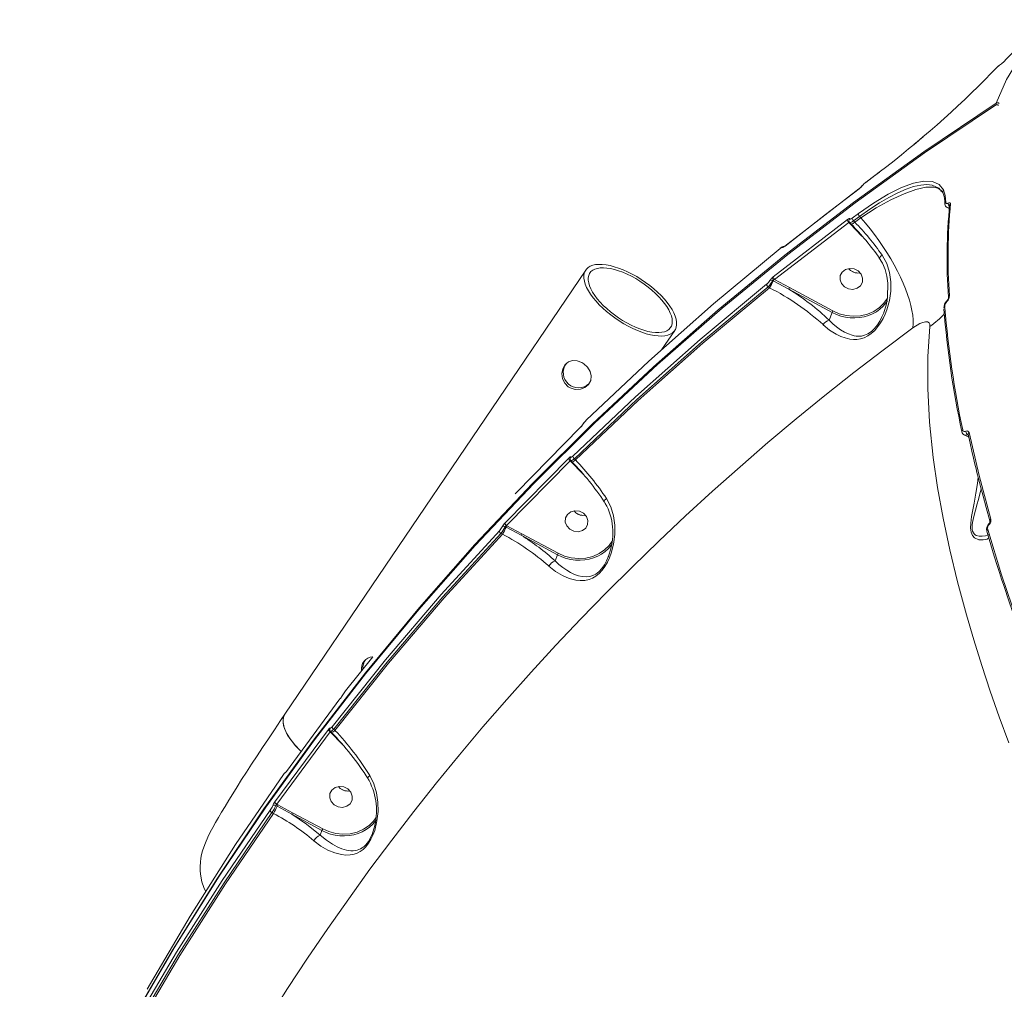
# Model space of a CAD drawing. Units: millimetres. Extents: x 1206 to 10638, y 1033 to 8952.
# Drawn here: x 4516 to 4900, y 5564 to 5942 of the extents above; entities that cross this region are included whole.
import ezdxf

# ---------------------------------------------------------------- set-up
doc = ezdxf.new("R2010")
doc.units = ezdxf.units.MM
doc.layers.add('DiKom', color=7, linetype='Continuous')

msp = doc.modelspace()

# ---------------------------------------------------------------- linework, layer by layer
at = {"layer": 'DiKom', "color": 7, "linetype": 'Continuous', "lineweight": 15}
for p, q in [((4892.25, 5918.49), (4890.54, 5916.8)), ((4868.36, 5896.43), (4864.8, 5893.43)), ((4848.36, 5880.48), (4845.98, 5878.72)), ((4848.51, 5880.57), (4846.13, 5878.81)), ((4851.3, 5882.67), (4848.51, 5880.57)), ((4843.32, 5876.12), (4814.35, 5853.75)), ((4875.34, 5875.42), (4875.45, 5875.29)), ((4875.43, 5875.55), (4875.97, 5874.82)), ((4877.7, 5868.88), (4878.62, 5868.4)), ((4840.72, 5864.76), (4843.11, 5866.52)), ((4841.23, 5863.64), (4843.61, 5865.4)), ((4841.68, 5863.18), (4844.01, 5864.9)), ((4844.01, 5864.9), (4843.61, 5865.4)), ((4809.87, 5841.85), (4838.84, 5864.21)), ((4810.4, 5840.75), (4839.35, 5863.09)), ((4839.35, 5863.09), (4839.96, 5862.47)), ((4839.72, 5863.02), (4840.28, 5862.45)), ((4839.96, 5862.47), (4844.38, 5857.89)), ((4841.23, 5863.64), (4841.68, 5863.18)), ((4844.38, 5857.89), (4844.92, 5857.34)), ((4736.67, 5844.48), (4619.27, 5671.04)), ((4839.37, 5845.01), (4840.08, 5844.24)), ((4840.08, 5844.24), (4839.37, 5845.01)), ((4807.84, 5837.86), (4808.46, 5837.53)), ((4809.89, 5840.31), (4809.69, 5840.42)), ((4815.95, 5837.03), (4809.89, 5840.31)), ((4810.06, 5840.65), (4810.4, 5840.75)), ((4816.25, 5837.63), (4810.4, 5840.75)), ((4833.19, 5828.49), (4816.25, 5837.63)), ((4832.88, 5827.89), (4815.95, 5837.03)), ((4878.26, 5833.8), (4878.26, 5833.85)), ((4832.88, 5827.89), (4831.75, 5824.87)), ((4876.49, 5829.63), (4876.49, 5829.57)), ((4831.74, 5824.87), (4831.75, 5824.87)), ((4766.32, 5813.36), (4771.45, 5820.93)), ((4736.91, 5785.8), (4736.92, 5785.82)), ((4734.52, 5782.94), (4709.66, 5757.64)), ((4884.43, 5780.1), (4886.19, 5779.24)), ((4705.19, 5745.73), (4730.04, 5771.03)), ((4705.8, 5744.71), (4730.63, 5769.99)), ((4730.6, 5770.86), (4730.6, 5770.83)), ((4730.63, 5769.99), (4730.98, 5769.63)), ((4730.83, 5770.1), (4731.3, 5769.61)), ((4730.98, 5769.63), (4735.42, 5765.04)), ((4732.25, 5770.8), (4732.71, 5770.34)), ((4735.42, 5765.04), (4735.94, 5764.51)), ((4709.73, 5757.71), (4709.63, 5757.6)), ((4732.13, 5750.4), (4732.84, 5749.63)), ((4732.84, 5749.63), (4732.13, 5750.4)), ((4703.6, 5741.63), (4704.19, 5741.31)), ((4705.63, 5744.09), (4705.27, 5744.28)), ((4711.47, 5740.93), (4705.63, 5744.09)), ((4705.92, 5744.64), (4705.8, 5744.71)), ((4711.78, 5741.53), (4705.92, 5744.64)), ((4725.95, 5733.88), (4711.78, 5741.53)), ((4725.65, 5733.28), (4711.47, 5740.93)), ((4725.65, 5733.28), (4724.75, 5730.9)), ((4724.75, 5730.9), (4724.75, 5730.9)), ((4745.66, 5732.95), (4745.57, 5732.68)), ((4653.58, 5693.5), (4642.91, 5680.13)), ((4640.78, 5677), (4619.88, 5648.73)), ((4640.93, 5677.2), (4640.78, 5677)), ((4641.75, 5678.41), (4641.64, 5678.22)), ((4615.4, 5636.82), (4636.3, 5665.09)), ((4638.33, 5665.22), (4638.79, 5664.74)), ((4616.09, 5635.89), (4636.97, 5664.13)), ((4636.97, 5664.13), (4637.02, 5664.29)), ((4636.97, 5664.13), (4637.07, 5664.04)), ((4637.07, 5664.04), (4641.59, 5659.36)), ((4637.1, 5664.32), (4637.39, 5664.02)), ((4641.59, 5659.36), (4642.11, 5658.82)), ((4640.2, 5642.78), (4640.91, 5642.01)), ((4640.91, 5642.01), (4640.2, 5642.78)), ((4616.25, 5635.09), (4615.73, 5635.37)), ((4616.53, 5635.65), (4616.09, 5635.89)), ((4621.98, 5631.99), (4616.25, 5635.09)), ((4622.28, 5632.59), (4616.53, 5635.65)), ((4614.23, 5632.63), (4614.81, 5632.32)), ((4633.71, 5625.66), (4621.98, 5631.99)), ((4634.02, 5626.25), (4622.28, 5632.59)), ((4633.03, 5623.85), (4633.04, 5623.85)), ((4633.71, 5625.66), (4633.04, 5623.85)), ((4653.53, 5624.76), (4653.45, 5624.55))]:
    msp.add_line(p, q, dxfattribs=at)
at = {"layer": 'DiKom', "color": 7, "linetype": 'Continuous', "lineweight": 15, "flags": 128}
for points in [[(4921.41, 5942.23), (4917.7, 5939.68), (4911.42, 5933.84), (4905.84, 5926.88), (4900.98, 5918.81), (4896.88, 5909.63)], [(4897.02, 5923.45), (4894.97, 5921.29), (4892.48, 5918.75)], [(4897.02, 5923.45), (4896.88, 5923.34), (4896.83, 5923.29)], [(4898.57, 5924.73), (4898.62, 5924.75), (4898.62, 5924.75)], [(4515.76, 5463), (4529.36, 5492.94), (4543.96, 5522.41), (4559.56, 5551.4), (4576.12, 5579.89), (4593.66, 5607.83), (4611.79, 5634.73), (4630.83, 5661.06), (4650.74, 5686.81), (4671.52, 5711.94), (4693.54, 5736.88), (4716.41, 5761.14), (4740.12, 5784.69), (4764.64, 5807.53), (4789.95, 5829.61), (4815.55, 5850.57), (4841.87, 5870.76), (4868.88, 5890.18), (4896.57, 5908.81)], [(4896.88, 5909.63), (4868.7, 5890.66), (4841.21, 5870.86), (4814.44, 5850.26), (4788.42, 5828.88), (4763.17, 5806.74), (4739.14, 5784.27), (4715.89, 5761.1), (4693.45, 5737.26), (4671.83, 5712.76), (4650.68, 5687.17), (4630.43, 5660.94), (4611.09, 5634.1), (4592.68, 5606.67), (4575.22, 5578.69), (4559, 5550.68), (4543.73, 5522.19), (4529.42, 5493.23), (4516.07, 5463.82)], [(4897.68, 5908.91), (4897.64, 5908.94), (4897.53, 5908.99)], [(4843.48, 5876.21), (4830.26, 5866.21), (4814.5, 5853.85)], [(4843.11, 5866.52), (4849.04, 5870.63), (4854.7, 5874.05), (4859.91, 5876.64), (4864.63, 5878.37), (4868.68, 5879.17), (4872.03, 5878.99), (4874.58, 5877.84), (4876.3, 5875.74)], [(4843.32, 5876.12), (4843.37, 5876.18), (4843.4, 5876.2)], [(4843.61, 5865.4), (4847.62, 5868.24), (4851.41, 5870.7), (4854.95, 5872.78), (4858.52, 5874.62), (4861.76, 5876.03), (4864.67, 5877.03), (4867.45, 5877.66), (4869.88, 5877.86), (4871.94, 5877.64), (4874.45, 5876.5), (4875.12, 5875.69)], [(4844.01, 5864.9), (4850.06, 5868.71), (4855.75, 5871.87), (4860.94, 5874.29), (4865.52, 5875.95), (4869.41, 5876.8), (4872.56, 5876.84), (4874.13, 5876.42), (4875.34, 5875.62), (4875.59, 5875.25)], [(4844.65, 5877.42), (4844.52, 5877.31), (4844.44, 5877.2)], [(4876.3, 5875.74), (4877.02, 5873.57), (4877.26, 5870.92)], [(4877.26, 5870.92), (4877.31, 5870.65), (4877.48, 5870.49), (4877.78, 5870.45), (4877.99, 5870.51), (4878.21, 5870.61)], [(4877.72, 5868.89), (4878.32, 5868.8), (4878.66, 5868.86)], [(4878.21, 5870.61), (4878.43, 5870.71), (4878.64, 5870.76), (4878.93, 5870.71), (4879.08, 5870.52), (4879.1, 5870.23)], [(4838.84, 5864.21), (4839.22, 5864.46), (4839.52, 5864.6), (4839.72, 5864.61), (4839.78, 5864.49)], [(4839.78, 5864.49), (4839.85, 5864.37), (4840.05, 5864.38), (4840.35, 5864.51), (4840.72, 5864.76)], [(4864.39, 5821.9), (4864.5, 5823.42), (4864.48, 5825.06), (4864.32, 5826.83), (4864.02, 5828.71), (4863.59, 5830.68), (4863.03, 5832.75), (4862.34, 5834.9), (4861.52, 5837.13), (4860.58, 5839.4), (4859.53, 5841.73), (4858.36, 5844.09), (4857.09, 5846.48), (4855.72, 5848.87), (4854.26, 5851.26), (4852.71, 5853.64), (4851.09, 5855.99), (4849.4, 5858.3), (4847.65, 5860.57), (4845.85, 5862.77), (4844.01, 5864.9)], [(4839.35, 5863.09), (4839.46, 5863.15), (4839.53, 5863.18), (4839.6, 5863.19), (4839.65, 5863.19), (4839.69, 5863.18), (4839.71, 5863.13)], [(4839.78, 5862.97), (4839.78, 5862.96), (4839.91, 5862.93), (4840.13, 5862.98), (4840.42, 5863.11), (4840.72, 5863.28), (4841.23, 5863.64)], [(4812.56, 5852.92), (4786.56, 5831.31), (4761.33, 5808.93), (4736.91, 5785.8)], [(4813.45, 5853.34), (4813.41, 5853.42), (4813.22, 5853.37), (4812.93, 5853.2), (4812.56, 5852.92)], [(4812.56, 5852.92), (4812.61, 5852.98), (4812.63, 5852.99)], [(4813.84, 5853.39), (4813.66, 5853.29), (4813.53, 5853.25), (4813.46, 5853.27), (4813.45, 5853.34)], [(4814.35, 5853.75), (4814.07, 5853.55), (4813.84, 5853.39)], [(4813.84, 5853.39), (4813.93, 5853.48), (4814.01, 5853.53)], [(4814.42, 5853.83), (4814.2, 5853.66), (4814.01, 5853.53)], [(4829.33, 5823.11), (4831.87, 5821.03), (4834.46, 5819.41), (4836.2, 5818.57), (4837.98, 5817.94), (4839.74, 5817.53), (4841.14, 5817.39), (4842.47, 5817.41), (4843.93, 5817.63), (4845.31, 5818.06), (4846.78, 5818.77), (4848.16, 5819.73), (4849.47, 5820.92), (4850.73, 5822.37), (4851.77, 5823.86), (4852.76, 5825.56), (4853.54, 5827.21), (4854.25, 5829), (4855.26, 5832.58), (4855.79, 5836.23), (4855.81, 5839.92), (4855.29, 5843.55), (4854.16, 5847.08), (4852.37, 5850.33)], [(4851.14, 5849.37), (4852.49, 5847.17), (4853.53, 5844.74), (4854.25, 5842.13), (4854.65, 5839.41), (4854.51, 5833.7), (4853.96, 5830.82), (4853.07, 5827.95)], [(4851.36, 5849.12), (4851.32, 5849.22), (4851.42, 5849.4), (4851.63, 5849.65), (4851.95, 5849.97), (4852.37, 5850.33)], [(4760.04, 5839.66), (4761.69, 5838.44), (4763.27, 5837.16), (4764.75, 5835.84), (4766.14, 5834.49), (4767.4, 5833.12), (4768.54, 5831.75), (4769.54, 5830.38), (4770.39, 5829.04), (4771.08, 5827.74), (4771.61, 5826.48), (4771.97, 5825.28), (4772.16, 5824.15), (4772.17, 5823.11), (4772.01, 5822.16), (4771.68, 5821.31), (4771.17, 5820.57), (4770.5, 5819.94), (4769.68, 5819.44), (4768.7, 5819.07), (4767.58, 5818.83), (4766.33, 5818.72), (4764.96, 5818.75), (4763.49, 5818.91), (4761.93, 5819.2), (4760.29, 5819.62), (4758.59, 5820.17), (4756.85, 5820.85), (4755.08, 5821.63), (4753.3, 5822.52), (4751.53, 5823.51), (4749.78, 5824.59), (4748.08, 5825.75), (4746.43, 5826.97), (4744.85, 5828.25), (4743.37, 5829.57), (4741.99, 5830.92), (4740.72, 5832.29), (4739.58, 5833.66), (4738.58, 5835.02), (4737.73, 5836.37), (4737.04, 5837.67), (4736.51, 5838.93), (4736.15, 5840.13), (4735.96, 5841.25), (4735.95, 5842.3), (4736.11, 5843.25), (4736.45, 5844.1), (4736.95, 5844.84), (4737.62, 5845.46), (4738.45, 5845.96), (4739.42, 5846.34), (4740.54, 5846.58), (4741.79, 5846.69), (4743.16, 5846.66), (4744.63, 5846.5), (4746.19, 5846.21), (4747.83, 5845.78), (4749.53, 5845.23), (4751.27, 5844.56), (4753.04, 5843.78), (4754.82, 5842.88), (4756.59, 5841.9), (4758.34, 5840.82), (4760.04, 5839.66)], [(4759.47, 5839), (4761.04, 5837.84), (4762.53, 5836.62), (4763.93, 5835.36), (4765.22, 5834.07), (4766.4, 5832.77), (4767.44, 5831.47), (4768.35, 5830.18), (4769.1, 5828.92), (4769.69, 5827.7), (4770.12, 5826.53), (4770.38, 5825.43), (4770.46, 5824.4), (4770.37, 5823.46), (4770.11, 5822.62), (4769.68, 5821.89), (4769.08, 5821.27), (4768.32, 5820.77), (4767.41, 5820.4), (4766.36, 5820.16), (4765.18, 5820.05), (4763.88, 5820.08), (4762.48, 5820.24), (4760.99, 5820.53), (4759.42, 5820.95), (4757.8, 5821.5), (4756.14, 5822.16), (4754.46, 5822.94), (4752.77, 5823.82), (4751.09, 5824.79), (4749.45, 5825.85), (4747.86, 5826.98), (4746.33, 5828.17), (4744.88, 5829.41), (4743.53, 5830.69), (4742.3, 5831.98), (4741.18, 5833.28), (4740.21, 5834.58), (4739.38, 5835.86), (4738.71, 5837.1), (4738.19, 5838.3), (4737.85, 5839.44), (4737.68, 5840.5), (4737.68, 5841.49), (4737.86, 5842.38), (4738.21, 5843.17), (4738.72, 5843.84), (4739.4, 5844.4), (4740.24, 5844.84), (4741.22, 5845.14), (4742.33, 5845.32), (4743.58, 5845.36), (4744.93, 5845.26), (4746.38, 5845.04), (4747.91, 5844.68), (4749.5, 5844.2), (4751.15, 5843.59), (4752.82, 5842.87), (4754.51, 5842.04), (4756.19, 5841.11), (4757.85, 5840.09), (4759.47, 5839)], [(4809.3, 5841.33), (4809.58, 5841.6), (4809.87, 5841.85)], [(4837.69, 5837.89), (4836.53, 5839.16), (4835.95, 5840.7), (4836.04, 5842.29), (4836.78, 5843.68), (4838.07, 5844.67), (4839.71, 5845.1), (4841.44, 5844.91), (4843.01, 5844.12)], [(4843.01, 5844.12), (4844.17, 5842.86), (4844.75, 5841.31), (4844.66, 5839.72), (4843.91, 5838.33), (4842.62, 5837.34), (4840.99, 5836.91), (4839.26, 5837.11), (4837.69, 5837.89)], [(4840.08, 5844.24), (4841.64, 5843.45), (4843.38, 5843.26), (4843.71, 5843.35)], [(4731.66, 5771.84), (4756.08, 5794.97), (4781.31, 5817.35), (4807.31, 5838.96)], [(4732.25, 5770.8), (4756.66, 5793.91), (4781.85, 5816.27), (4807.84, 5837.86)], [(4732.71, 5770.34), (4757.16, 5793.5), (4782.41, 5815.89), (4808.46, 5837.53)], [(4854.42, 5832.43), (4853.87, 5831.64), (4852.78, 5830.36), (4851.53, 5829.21), (4850.14, 5828.21), (4848.63, 5827.37), (4847.01, 5826.69), (4845.31, 5826.19), (4843.54, 5825.88), (4841.73, 5825.75), (4839.91, 5825.81), (4838.09, 5826.06), (4836.3, 5826.5), (4834.55, 5827.11), (4832.88, 5827.89)], [(4854.5, 5833.63), (4854.41, 5833.44), (4853.02, 5831.48), (4851.29, 5829.79), (4849.16, 5828.35), (4846.68, 5827.25), (4843.95, 5826.6), (4841.11, 5826.41), (4838.28, 5826.7), (4835.61, 5827.42), (4833.19, 5828.49)], [(4877.71, 5832.29), (4877.7, 5832.33), (4877.69, 5832.37), (4877.68, 5832.4), (4877.68, 5832.42), (4877.69, 5832.45), (4877.7, 5832.46), (4877.7, 5832.47)], [(4853.09, 5828.03), (4852.98, 5827.73), (4852.3, 5826.14), (4851.44, 5824.48), (4850.54, 5823.08), (4849.44, 5821.7), (4848.18, 5820.5), (4846.86, 5819.6), (4846.21, 5819.27), (4845.53, 5819.01), (4844.32, 5818.72), (4843, 5818.64), (4842.21, 5818.7), (4841.43, 5818.82), (4840.63, 5819.02), (4839.21, 5819.51), (4837.68, 5820.24), (4836.13, 5821.18), (4834.58, 5822.3), (4833.15, 5823.5), (4831.74, 5824.87)], [(4871.06, 5822.44), (4871.02, 5823.3), (4870.69, 5823.9), (4870.1, 5824.22), (4869.26, 5824.27), (4868.23, 5824.04), (4867.05, 5823.55), (4864.39, 5821.9)], [(4901.83, 5659.89), (4898.12, 5670), (4894.59, 5680.07), (4891.27, 5690.08), (4888.16, 5700.03), (4885.26, 5709.89), (4881.81, 5722.69), (4878.78, 5735.26), (4876.17, 5747.58), (4874.02, 5759.62), (4872.32, 5771.34), (4870.9, 5785.09), (4870.21, 5798.23), (4870.26, 5810.7), (4871.06, 5822.44)], [(4864.39, 5821.9), (4852.79, 5813.24), (4841.34, 5804.42), (4830.03, 5795.45), (4818.85, 5786.34), (4807.82, 5777.08), (4796.94, 5767.68), (4786.21, 5758.13), (4775.62, 5748.44), (4765.19, 5738.62), (4754.91, 5728.65), (4744.78, 5718.55), (4734.82, 5708.32), (4725.01, 5697.95), (4715.36, 5687.45), (4705.88, 5676.83), (4696.56, 5666.07), (4687.4, 5655.2), (4678.41, 5644.2), (4669.6, 5633.08), (4660.95, 5621.84), (4652.47, 5610.48), (4644.17, 5599.01), (4636.05, 5587.43), (4628.1, 5575.73), (4620.32, 5563.93), (4612.73, 5552.02)], [(4729.9, 5798.9), (4728.51, 5800.29), (4727.64, 5802.05), (4727.36, 5804.02), (4727.7, 5805.96), (4728.61, 5807.54), (4729.91, 5808.61), (4731.53, 5809.11), (4733.38, 5809.01), (4735.23, 5808.31), (4735.96, 5807.85), (4737.41, 5806.51), (4738.41, 5804.9), (4738.85, 5803.12), (4738.63, 5801.33), (4737.75, 5799.77), (4736.36, 5798.62), (4734.6, 5797.94), (4732.59, 5797.86), (4730.65, 5798.45), (4729.9, 5798.9)], [(4735.71, 5784.37), (4735.61, 5784.26), (4735.57, 5784.18)], [(4734.52, 5782.94), (4734.57, 5783), (4734.59, 5783.02)], [(4883.47, 5781.46), (4883.47, 5781.44), (4883.48, 5781.36)], [(4884.55, 5780.07), (4885.18, 5779.96), (4885.93, 5780.14)], [(4885.08, 5781.53), (4885.51, 5781.64), (4885.88, 5781.58), (4886.15, 5781.36), (4886.3, 5781.01)], [(4885.93, 5780.41), (4886.71, 5776.83), (4887.42, 5773.69), (4888.05, 5770.98), (4888.59, 5768.71), (4889.03, 5766.9), (4889.4, 5765.38), (4889.99, 5763.02), (4890.77, 5759.97), (4891.75, 5756.23), (4892.95, 5751.78), (4894.4, 5746.6)], [(4885.93, 5780.41), (4885.93, 5780.39), (4885.94, 5780.32)], [(4886.3, 5781.01), (4890.2, 5764.28), (4894.78, 5747.18)], [(4730.04, 5771.03), (4730.37, 5771.33), (4730.63, 5771.5), (4730.8, 5771.54), (4730.85, 5771.44)], [(4730.63, 5769.99), (4730.73, 5770.11), (4730.8, 5770.18), (4730.85, 5770.2), (4730.87, 5770.16)], [(4730.85, 5771.44), (4730.9, 5771.34), (4731.07, 5771.38), (4731.33, 5771.55), (4731.66, 5771.84)], [(4730.94, 5770.03), (4730.95, 5769.99), (4731.24, 5770.05), (4731.66, 5770.31), (4732.25, 5770.8)], [(4889.85, 5763.57), (4889.59, 5761.11), (4889.01, 5757.33), (4888.29, 5753.46), (4887.78, 5750.87), (4887.3, 5748.26), (4886.95, 5745.63), (4886.88, 5743.74), (4887.11, 5742.07), (4887.65, 5740.8), (4888.4, 5739.95), (4890.13, 5739.16), (4891.83, 5739.07), (4893.35, 5739.45), (4894.02, 5739.85)], [(4709.66, 5757.64), (4709.35, 5757.33), (4709.11, 5757.12), (4709.09, 5757.11)], [(4709.66, 5757.64), (4709.71, 5757.7), (4709.73, 5757.71)], [(4893.95, 5741.2), (4893.88, 5741.16), (4893.34, 5740.94), (4892.68, 5740.73), (4891.48, 5740.51), (4890.25, 5740.52), (4889.07, 5740.87), (4888.64, 5741.14), (4888.27, 5741.49), (4887.71, 5742.56), (4887.57, 5743.27), (4887.53, 5744.1), (4887.58, 5744.93), (4887.7, 5745.87), (4888.2, 5748.27), (4888.84, 5750.7), (4889.51, 5753.13), (4889.89, 5754.53), (4890.25, 5755.89), (4890.7, 5757.63), (4890.99, 5758.87), (4891.02, 5759)], [(4722.3, 5728.9), (4724.94, 5726.83), (4727.58, 5725.23), (4730.22, 5724.08), (4732.83, 5723.38), (4734.57, 5723.19), (4736.31, 5723.26), (4738.01, 5723.63), (4739.36, 5724.18), (4740.62, 5724.92), (4741.9, 5725.97), (4743.1, 5727.25), (4744.16, 5728.7), (4745.14, 5730.39), (4745.92, 5732.05), (4746.62, 5733.89), (4747.57, 5737.49), (4748.05, 5741.16), (4748.04, 5744.85), (4747.53, 5748.48), (4746.44, 5752), (4744.75, 5755.27)], [(4743.9, 5754.06), (4743.84, 5754.17), (4743.91, 5754.35), (4744.08, 5754.61), (4744.37, 5754.92), (4744.75, 5755.27)], [(4730.45, 5743.28), (4729.29, 5744.55), (4728.71, 5746.09), (4728.8, 5747.68), (4729.54, 5749.07), (4730.83, 5750.06), (4732.47, 5750.49), (4734.2, 5750.29), (4735.77, 5749.51)], [(4735.77, 5749.51), (4736.93, 5748.24), (4737.51, 5746.7), (4737.42, 5745.11), (4736.67, 5743.72), (4735.39, 5742.73), (4733.75, 5742.3), (4732.02, 5742.5), (4730.45, 5743.28)], [(4732.84, 5749.63), (4734.41, 5748.84), (4736.14, 5748.65), (4736.47, 5748.74)], [(4894.18, 5745.13), (4894.14, 5745.21), (4894.11, 5745.28), (4894.09, 5745.35), (4894.09, 5745.4), (4894.09, 5745.45), (4894.1, 5745.48), (4894.11, 5745.5)], [(4894.42, 5746.52), (4894.4, 5746.59), (4894.4, 5746.6)], [(4637.66, 5666.17), (4658.54, 5692.33), (4680.32, 5717.83), (4702.99, 5742.65)], [(4638.33, 5665.22), (4659.2, 5691.36), (4680.95, 5716.83), (4703.6, 5741.63)], [(4893.22, 5742.57), (4894.8, 5737.21), (4896.16, 5732.72), (4897.28, 5729.12), (4898.15, 5726.39), (4898.97, 5723.84), (4899.82, 5721.24), (4901.92, 5714.92), (4904.12, 5708.54), (4906.05, 5703.08), (4908.02, 5697.68), (4909.85, 5692.73), (4910.8, 5690.23), (4912.1, 5686.81), (4913.79, 5682.45), (4915.89, 5677.14), (4918.43, 5670.86)], [(4893.22, 5742.57), (4893.22, 5742.57), (4893.23, 5742.48)], [(4893.6, 5743.14), (4899.02, 5725.44), (4905.06, 5707.53), (4911.68, 5689.49), (4918.84, 5671.37)], [(4638.79, 5664.74), (4659.7, 5690.94), (4681.5, 5716.46), (4704.19, 5741.31)], [(4747.02, 5738.62), (4745.78, 5736.87), (4744.05, 5735.18), (4741.92, 5733.74), (4739.44, 5732.64), (4736.71, 5731.98), (4733.87, 5731.8), (4731.04, 5732.09), (4728.37, 5732.81), (4725.95, 5733.88)], [(4747.04, 5737.61), (4746.63, 5737.02), (4745.54, 5735.75), (4744.29, 5734.6), (4742.9, 5733.6), (4741.39, 5732.76), (4739.77, 5732.08), (4738.07, 5731.58), (4736.3, 5731.27), (4734.5, 5731.14), (4732.67, 5731.2), (4730.85, 5731.45), (4729.06, 5731.88), (4727.32, 5732.5), (4725.65, 5733.28)], [(4746.49, 5735.68), (4746.47, 5735.61), (4745.59, 5732.71)], [(4745.57, 5732.68), (4745.5, 5732.47), (4744.84, 5730.94), (4743.99, 5729.36), (4742.98, 5727.91), (4741.86, 5726.69), (4740.67, 5725.77), (4739.48, 5725.15), (4738.31, 5724.8), (4736.85, 5724.65), (4735.31, 5724.77), (4733.81, 5725.13), (4732.33, 5725.66), (4730.76, 5726.42), (4729.32, 5727.26), (4727.76, 5728.33), (4726.25, 5729.54), (4724.75, 5730.9)], [(4641.84, 5678.57), (4641.77, 5678.45), (4641.75, 5678.4)], [(4619.27, 5671.05), (4617.61, 5668.6), (4615.2, 5665), (4612.85, 5661.49), (4610.58, 5658.07), (4608.39, 5654.74), (4606.3, 5651.53), (4604.3, 5648.45), (4602.4, 5645.49), (4600.61, 5642.67), (4598.93, 5639.99), (4597.36, 5637.45), (4595.91, 5635.06), (4594.56, 5632.81), (4593.32, 5630.7), (4592.19, 5628.71), (4591.15, 5626.82), (4590.17, 5624.98), (4589.24, 5623.08), (4588.22, 5620.79), (4587.57, 5619.08), (4587.13, 5617.68), (4586.77, 5616.31), (4586.49, 5614.88), (4586.28, 5613.34), (4586.18, 5611.65), (4586.22, 5609.79), (4586.44, 5607.76), (4586.9, 5605.59), (4587.64, 5603.34), (4588.37, 5601.74)], [(4619.27, 5671.04), (4619.04, 5670.67), (4618.71, 5669.82), (4618.55, 5668.87), (4618.56, 5667.82), (4618.75, 5666.69), (4619.1, 5665.5), (4619.63, 5664.24), (4620.33, 5662.93), (4621.18, 5661.59), (4622.18, 5660.23), (4623.31, 5658.86), (4624.58, 5657.49), (4625.59, 5656.49)], [(4625.61, 5656.48), (4625.35, 5656.72), (4623.13, 5659.07), (4621.29, 5661.42), (4619.9, 5663.71), (4618.98, 5665.87), (4618.56, 5667.85), (4618.65, 5669.58), (4619.26, 5671.02), (4619.28, 5671.05)], [(4636.3, 5665.09), (4636.58, 5665.43), (4636.8, 5665.65), (4636.94, 5665.72), (4636.98, 5665.63)], [(4636.3, 5665.09), (4636.3, 5665), (4636.32, 5664.89), (4636.37, 5664.77), (4636.45, 5664.64), (4636.55, 5664.51), (4636.68, 5664.37), (4636.82, 5664.25), (4636.97, 5664.13)], [(4636.98, 5665.63), (4637.02, 5665.55), (4637.16, 5665.62), (4637.38, 5665.84), (4637.66, 5666.17)], [(4637.13, 5664.32), (4637.14, 5664.29), (4637.4, 5664.38), (4637.77, 5664.66), (4638.33, 5665.22)], [(4637.66, 5666.17), (4637.65, 5666.08), (4637.67, 5665.97), (4637.72, 5665.85), (4637.8, 5665.72), (4637.91, 5665.59), (4638.03, 5665.46), (4638.17, 5665.33), (4638.33, 5665.22)], [(4618.79, 5647.52), (4600.05, 5620.12), (4582.27, 5592.15), (4565.46, 5563.63)], [(4619.33, 5648.12), (4619.33, 5648.19), (4619.23, 5648.1), (4619.04, 5647.86), (4618.79, 5647.52)], [(4619.88, 5648.73), (4619.62, 5648.38), (4619.43, 5648.15), (4619.33, 5648.06), (4619.33, 5648.12)], [(4619.88, 5648.73), (4619.93, 5648.79), (4619.94, 5648.8)], [(4630.59, 5621.62), (4633.34, 5619.56), (4636.09, 5617.99), (4638.76, 5616.89), (4641.36, 5616.22), (4643.04, 5616.04), (4644.69, 5616.08), (4646.27, 5616.36), (4647.5, 5616.79), (4648.63, 5617.38), (4649.82, 5618.25), (4650.9, 5619.32), (4651.94, 5620.66), (4652.88, 5622.23), (4653.65, 5623.87), (4654.32, 5625.7), (4655.22, 5629.37), (4655.63, 5633.03), (4655.58, 5636.72), (4655.05, 5640.32), (4654.01, 5643.81), (4652.41, 5647.08)], [(4651.73, 5645.91), (4651.66, 5646.01), (4651.69, 5646.2), (4651.82, 5646.45), (4652.07, 5646.75), (4652.41, 5647.08)], [(4638.52, 5635.66), (4637.36, 5636.92), (4636.78, 5638.46), (4636.87, 5640.05), (4637.61, 5641.45), (4638.9, 5642.44), (4640.54, 5642.86), (4642.27, 5642.67), (4643.84, 5641.88)], [(4643.84, 5641.88), (4645, 5640.62), (4645.58, 5639.08), (4645.49, 5637.49), (4644.74, 5636.09), (4643.45, 5635.11), (4641.82, 5634.68), (4640.09, 5634.87), (4638.52, 5635.66)], [(4640.91, 5642.01), (4642.47, 5641.22), (4644.21, 5641.03), (4644.54, 5641.11)], [(4615.4, 5636.82), (4615.39, 5636.73), (4615.41, 5636.62), (4615.47, 5636.5), (4615.55, 5636.38), (4615.66, 5636.25), (4615.78, 5636.12), (4615.93, 5636), (4616.09, 5635.89)], [(4560.21, 5549.67), (4577.02, 5578.19), (4594.8, 5606.16), (4613.54, 5633.56)], [(4560.94, 5548.81), (4577.74, 5577.31), (4595.51, 5605.25), (4614.23, 5632.63)], [(4561.42, 5548.32), (4578.25, 5576.88), (4596.05, 5604.88), (4614.81, 5632.32)], [(4613.54, 5633.56), (4613.53, 5633.47), (4613.55, 5633.36), (4613.61, 5633.24), (4613.69, 5633.11), (4613.8, 5632.99), (4613.93, 5632.86), (4614.07, 5632.74), (4614.23, 5632.63)], [(4633.04, 5623.85), (4627.73, 5628.08), (4621.98, 5631.99)], [(4654.77, 5630.54), (4653.85, 5629.25), (4652.12, 5627.56), (4649.99, 5626.11), (4647.51, 5625.02), (4644.78, 5624.36), (4641.94, 5624.18), (4639.11, 5624.47), (4636.44, 5625.19), (4634.02, 5626.25)], [(4654.88, 5629.65), (4654.7, 5629.4), (4653.61, 5628.12), (4652.36, 5626.98), (4650.97, 5625.98), (4649.46, 5625.13), (4647.84, 5624.46), (4646.14, 5623.96), (4644.37, 5623.64), (4642.57, 5623.52), (4640.74, 5623.58), (4638.92, 5623.83), (4637.13, 5624.26), (4635.39, 5624.87), (4633.71, 5625.66)], [(4654.36, 5627.73), (4654.24, 5627.11), (4653.47, 5624.57)], [(4653.45, 5624.55), (4653.41, 5624.44), (4652.71, 5622.82), (4651.84, 5621.32), (4650.86, 5620.06), (4650.19, 5619.4), (4649.49, 5618.87), (4648.77, 5618.44), (4648.13, 5618.16), (4647.43, 5617.94), (4646.67, 5617.79), (4645.91, 5617.73), (4645.04, 5617.74), (4644.17, 5617.83), (4643.33, 5617.98), (4642.41, 5618.22), (4641.44, 5618.54), (4640.59, 5618.88), (4639.67, 5619.29), (4638.73, 5619.77), (4637.86, 5620.26), (4635.46, 5621.86), (4633.03, 5623.85)]]:
    msp.add_lwpolyline(points, dxfattribs=at)
at = {"layer": 'DiKom', "color": 7, "linetype": 'Continuous', "lineweight": 15}
for centre, radius, start, end in [((4945.85, 5884.62), 61.71, 124.2241, 138.2751), ((4891.74, 5934.6), 12, 304.6987, 313.9518), ((4900.55, 5925.25), 0.865, 123.7956, 153.4564), ((4902.69, 5917.56), 8.2, 126.5318, 135.6238), ((4905.01, 5915.29), 11.43, 124.3114, 134.3785), ((4893.51, 5932.23), 9.06, 304.2942, 314.5428), ((4595.52, 6216.06), 420.21, 306.991, 314.9661), ((4892.79, 5918.23), 0.599, 121.1605, 154.8286), ((4897.17, 5908.08), 0.976, 68.7988, 130.1653), ((4897.11, 5907.9), 1.07, 52.3476, 120.8578), ((4897.76, 5909.49), 0.906, 168.0664, 210.0029), ((4897.42, 5908.72), 1.06, 52.2649, 120.7947), ((4848.51, 5880.4), 0.166, 89.4227, 151.6941), ((4839.59, 5881.3), 6.38, 305.8074, 322.4157), ((4840.45, 5880.34), 5.08, 305.3571, 321.7357), ((4850.56, 5872.56), 7.7, 125.9321, 142.661), ((4849.68, 5873.54), 6.36, 125.5942, 142.2648), ((4846.12, 5878.65), 0.158, 86.323, 153.9427), ((4876.92, 5874.99), 0.966, 129.2465, 190.7196), ((4876.82, 5874.99), 0.872, 191.078, 219.1653), ((4866.11, 5870.48), 10.78, 358.7395, 23.2303), ((4877.71, 5870.23), 0.828, 123.6414, 175.8424), ((4878.31, 5870.18), 1.42, 177.4518, 245.6289), ((5101.49, 5848.95), 223.75, 174.5944, 183.8706), ((5108.1, 5849.48), 229.97, 174.7295, 183.7471), ((4879.77, 5870.42), 1.58, 170.1311, 227.5317), ((4879.5, 5869.57), 0.769, 121.2855, 172.0074), ((4840.35, 5863.77), 0.91, 128.4476, 182.4635), ((4842.35, 5864.86), 1.66, 191.2929, 227.3267), ((4844.74, 5866.62), 1.66, 191.2565, 227.1932), ((4840.45, 5864.31), 1.64, 191.3938, 227.6277), ((4840.54, 5863.76), 1.1, 178.7372, 225.983), ((4840.65, 5861.67), 1.06, 119.1309, 130.9828), ((4839.91, 5864.7), 2.34, 278.9768, 319.2319), ((4764.14, 5788.18), 106.37, 34.8832, 44.2932), ((4768.64, 5791.52), 102.32, 35.0869, 44.4547), ((4814.18, 5851.7), 2.02, 88.9972, 140.2492), ((4814.1, 5852.57), 1.01, 93.5582, 130.1013), ((4814.5, 5853.67), 0.176, 90.7608, 151.4888), ((4811.43, 5841.96), 1.59, 192.0368, 229.6646), ((4842.96, 5848.02), 4.75, 232.6559, 279.136), ((4804.09, 5843.15), 5.28, 307.6264, 328.4283), ((4808.87, 5839.08), 1.6, 192.0512, 229.7138), ((4799.36, 5846.02), 11.77, 316.1155, 331.396), ((4781.67, 5853.22), 31.04, 329.637, 335.3881), ((4812.04, 5838.45), 3.97, 133.5164, 150.2989), ((4809.14, 5839.51), 1.06, 58.5155, 121.3021), ((4804.86, 5835.69), 7.19, 43.6773, 51.8728), ((4810.27, 5839.88), 0.799, 105.196, 136.7686), ((4814.12, 5838.42), 4.63, 151.228, 155.9804), ((4820.94, 5834.84), 5.45, 149.28, 156.2529), ((4764.04, 5750.66), 97.57, 47.9944, 62.9181), ((4765.33, 5754.8), 96.56, 46.546, 58.3871), ((4876.5, 5833.75), 1.76, 313.1569, 1.5241), ((4875.81, 5834.35), 2.81, 312.4997, 1.8991), ((4879.01, 5833.79), 0.761, 120.7663, 173.2191), ((4880.15, 5829.74), 3.67, 131.9552, 182.7093), ((4877.22, 5829.59), 0.732, 119.581, 172.9725), ((4879.52, 5830.33), 2.67, 132.6653, 182.2025), ((4838, 5825.64), 5.59, 149.378, 156.1729), ((4850.66, 5851.01), 35.1, 305.5352, 317.9065), ((5247.57, 5859.08), 372.29, 184.6066, 192.0354), ((5258.13, 5861.21), 382.57, 184.7118, 191.9427), ((4832.82, 5820.9), 4.13, 105.1641, 147.7392), ((4733.89, 5804.43), 5.97, 144.6493, 312.3782), ((4728.35, 5789.33), 8.88, 313.987, 325.9785), ((4729.46, 5788.35), 7.4, 313.8233, 325.6243), ((4741.02, 5780.79), 6.43, 137.4358, 148.0542), ((4743.04, 5779.41), 8.86, 133.786, 145.81), ((4884.16, 5781.42), 0.703, 117.2434, 170.8117), ((4885.22, 5781.69), 1.76, 190.6667, 248.5035), ((4884.61, 5782.17), 0.8, 195.9731, 306.0625), ((4886.76, 5781.58), 1.68, 181.8464, 240.5452), ((4886.61, 5780.39), 0.693, 116.6078, 170.7249), ((4731.45, 5771.19), 1.45, 194.0704, 235.8545), ((4731.67, 5770.78), 1.08, 175.7219, 225.7841), ((4731.51, 5770.81), 0.914, 136.2445, 176.5968), ((4731.68, 5768.83), 1.06, 119.1386, 130.9776), ((4730.94, 5771.86), 2.34, 278.984, 319.2323), ((4655.2, 5695.32), 106.35, 33.4484, 44.3123), ((4733.08, 5772.01), 1.46, 194.0232, 235.5941), ((4658.78, 5698.87), 102.82, 33.2649, 44.03), ((4723.57, 5741.85), 23.74, 344.9474, 32.0116), ((4735.72, 5753.41), 4.75, 232.6555, 279.1344), ((4709.85, 5741.18), 6.52, 135.7217, 152.2593), ((4706.55, 5745.9), 1.41, 194.8256, 237.9046), ((4896.15, 5743.27), 3.02, 132.4133, 195.2316), ((4893.37, 5746.28), 1.07, 313.5936, 12.7576), ((4892.77, 5746.66), 2.08, 312.5738, 14.6726), ((4895.13, 5746.52), 0.746, 117.9193, 168.5029), ((4698.27, 5747.21), 6.56, 315.9556, 332.4053), ((4704.35, 5742.83), 1.41, 194.8702, 237.9292), ((4692.36, 5750.65), 14.41, 321.2887, 333.6751), ((4704.73, 5743.39), 1.04, 58.5852, 128.3244), ((4677.28, 5757.07), 31.19, 329.6496, 335.3724), ((4706.15, 5743.72), 1.05, 109.2414, 146.2887), ((4711.16, 5741.57), 6.07, 149.572, 155.4515), ((4716.63, 5738.65), 5.64, 149.399, 156.1412), ((4893.89, 5742.52), 0.693, 115.4377, 168.4475), ((4895.55, 5743.65), 2.02, 132.8476, 194.644), ((4661.66, 5659.75), 91.99, 48.7626, 62.4589), ((4661.31, 5660.6), 94.71, 47.9423, 58.0173), ((4730.8, 5731.01), 5.64, 149.399, 156.1412), ((4726.44, 5726.39), 4.85, 110.4337, 148.7348), ((4653.92, 5688.71), 4.81, 94.0672, 188.8441), ((4654.65, 5689.28), 4.93, 141.9331, 186.7182), ((4654.71, 5670.92), 14.97, 142.0177, 149.2411), ((4629.49, 5685.83), 14.33, 322.98, 329.521), ((4637.87, 5665.06), 1.07, 172.7309, 225.3204), ((4637.72, 5665.1), 0.914, 143.9133, 173.9472), ((4637.02, 5666.27), 2.34, 278.9965, 319.2163), ((4561.63, 5591.14), 106.64, 31.6483, 43.6498), ((4637.75, 5663.26), 1.04, 119.0266, 131.1089), ((4559, 5587.42), 109.6, 32.1777, 44.3445), ((4620.11, 5647.58), 0.956, 110.9543, 145.0525), ((4629.95, 5633.46), 25.07, 346.7787, 30.6334), ((4643.79, 5645.78), 4.75, 232.6552, 279.1364), ((4606.18, 5638.85), 9.06, 324.2651, 336.0757), ((4598.41, 5643.13), 18.98, 326.4064, 335.7942), ((4622.71, 5631.52), 9.03, 144.0623, 155.9186), ((4615.19, 5634.5), 1.03, 58.5321, 135.2713), ((4587.9, 5648.08), 31.19, 329.6495, 335.3727), ((4617.12, 5634.78), 1.52, 133.0442, 156.571), ((4621.77, 5632.57), 6.08, 149.5741, 155.45), ((4572.67, 5553.07), 89.76, 49.8096, 61.9982), ((4627.13, 5629.72), 5.64, 149.3965, 156.1442), ((4638.71, 5623.47), 5.45, 149.2791, 156.2514), ((4635.35, 5618.92), 5.48, 115.0834, 150.4417)]:
    msp.add_arc(centre, radius, start, end, dxfattribs=at)

doc.saveas('drawing.dxf')
